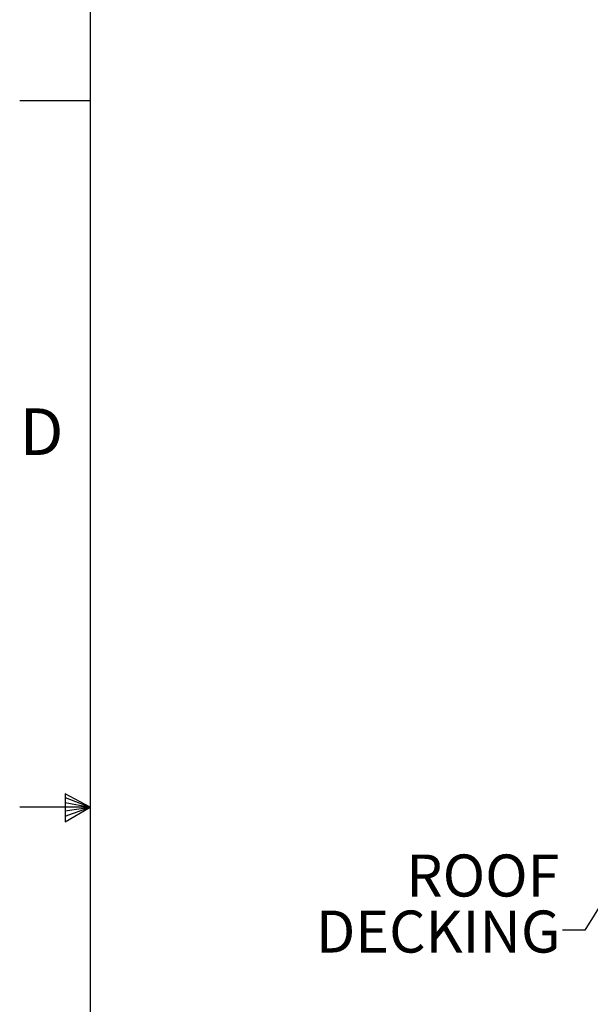
# Model space of a CAD drawing. Extents: x 2 to 154, y 1 to 99.
# Drawn here: x 2 to 15, y 46 to 67 of the extents above; entities that cross this region are included whole.
import ezdxf

# ---------------------------------------------------------------- set-up
doc = ezdxf.new("R2010")
doc.units = 0
doc.header["$MEASUREMENT"] = 0
doc.linetypes.add('SLD-SOLID', pattern=[0])
doc.layers.get('0').update_dxf_attribs({"linetype": 'CONTINUOUS'})
doc.styles.add('SLDTEXTSTYLE2', font='GOTHIC.TTF', dxfattribs={"width": 0.913})
doc.styles.get("Standard").update_dxf_attribs({"font": 'GOTHIC.TTF'})
doc.dimstyles.new('SLDDIMSTYLE1', dxfattribs={"dimtxt": 0.18, "dimasz": 0.75, "dimexe": 0, "dimexo": 0.0625, "dimgap": 0, "dimtad": 0, "dimtih": 1, "dimtoh": 1, "dimdec": 0, "dimrnd": 1e-09, "dimzin": 0, "dimtxsty": 'STANDARD', "dimsah": 1, "dimcen": 0.09, "dimazin": 3, "dimtfac": 0.75, "dimtdec": 0, "dimtofl": 0, "dimtmove": 0, "dimatfit": 3, "dimtolj": 1, "dimtzin": 0})

# ---------------------------------------------------------------- blocks, each defined once
blk = doc.blocks.new('SW_NOTE_24')
at = {"color": 0, "linetype": 'CONTINUOUS', "char_height": 0.9375, "attachment_point": 3, "style": 'SLDTEXTSTYLE2'}
for s, insert in [('ROOF', (-0.071, 1.688)), ('DECKING', (-0.047, 0.438))]:
    blk.add_mtext(s, dxfattribs=dict(at, insert=insert))

msp = doc.modelspace()

# ---------------------------------------------------------------- linework, layer by layer
at = {"color": 7, "linetype": 'SLD-SOLID'}
for p, q in [((3.4349362, 97.1710704), (3.4349362, 2.6710704)), ((3.4349362, 65.6710704), (1.8599362, 65.6710704)), ((2.8769802, 50.2160024), (2.8769802, 49.5913553)), ((3.4349362, 49.9210704), (2.8769802, 50.2160024)), ((2.8769802, 50.1329054), (3.4349362, 49.9210704)), ((3.4349362, 49.9210704), (1.8599362, 49.9210704)), ((2.8769802, 50.0251281), (3.4349362, 49.9210704)), ((2.8769802, 49.5913553), (3.4349362, 49.9210704)), ((2.8769802, 49.714232), (3.4349362, 49.9210704)), ((2.8769802, 49.8344452), (3.4349362, 49.9210704))]:
    msp.add_line(p, q, dxfattribs=at)

# ---------------------------------------------------------------- block references
at = {"color": 7, "linetype": 'CONTINUOUS'}
msp.add_blockref('SW_NOTE_24', (13.9742959, 47.1731148), dxfattribs=at)

# ---------------------------------------------------------------- texts
at = {"color": 7, "linetype": 'CONTINUOUS', "insert": (1.859882, 58.8134087), "char_height": 1.0416667, "attachment_point": 1, "style": 'SLDTEXTSTYLE2'}
msp.add_mtext('D', dxfattribs=at)

# ---------------------------------------------------------------- leaders
at = {"color": 7, "linetype": 'CONTINUOUS'}
msp.add_leader([(16.5336688, 50.5221143), (14.4742959, 47.1731148), (13.9742959, 47.1731148)], dimstyle='SLDDIMSTYLE1', dxfattribs=at)

doc.saveas('drawing.dxf')
